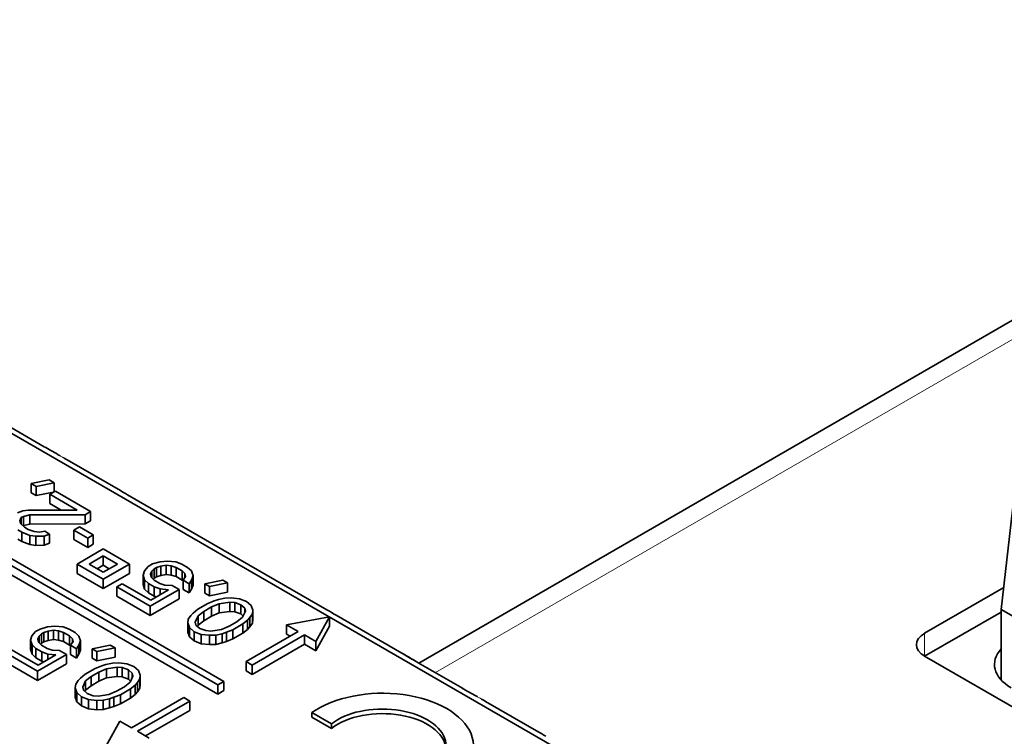
# Model space of a CAD drawing. Units: millimetres. Extents: x 35 to 2069, y 35 to 1450.
# Drawn here: x 1261 to 1278, y 328 to 341 of the extents above; entities that cross this region are included whole.
import ezdxf

# ---------------------------------------------------------------- set-up
doc = ezdxf.new("R2010")
doc.units = ezdxf.units.MM
doc.header["$LTSCALE"] = 5
doc.layers.add('Visible (ISO)', color=7, linetype='Continuous', lineweight=35)
doc.layers.add('Visible Narrow (ISO)', color=7, linetype='Continuous', lineweight=18)

msp = doc.modelspace()

# ---------------------------------------------------------------- linework, layer by layer
at = {"layer": 'Visible (ISO)'}
for p, q in [((1267.527, 329.688), (1307.607, 352.829)), ((1270.022, 328.151), (1258.621, 334.734)), ((1260.162, 333.94), (1260.94, 333.491)), ((1256.994, 333.346), (1263.994, 329.305)), ((1264.1, 329.366), (1257.1, 333.407)), ((1277.77, 330.628), (1278.091, 333.451)), ((1256.994, 333.183), (1263.994, 329.141)), ((1261.344, 333.26), (1262.282, 332.718)), ((1260.711, 332.843), (1261.03, 332.907)), ((1260.711, 332.843), (1260.797, 332.793)), ((1260.711, 332.679), (1260.711, 332.843)), ((1261.116, 332.857), (1260.797, 332.793)), ((1261.116, 332.857), (1261.03, 332.907)), ((1261.116, 332.698), (1261.116, 332.857)), ((1260.711, 332.679), (1260.797, 332.63)), ((1260.797, 332.63), (1260.797, 332.793)), ((1260.797, 332.63), (1261.105, 332.692)), ((1261.136, 332.71), (1261.039, 332.654)), ((1261.039, 332.654), (1261.521, 332.375)), ((1261.039, 332.49), (1261.039, 332.654)), ((1261.757, 332.352), (1261.136, 332.71)), ((1262.407, 332.646), (1265.908, 330.625)), ((1261.039, 332.49), (1261.238, 332.375)), ((1260.471, 332.326), (1260.567, 332.361)), ((1260.567, 332.361), (1260.66, 332.375)), ((1260.687, 332.292), (1260.575, 332.266)), ((1260.66, 332.375), (1261.521, 332.375)), ((1261.659, 332.295), (1260.687, 332.292)), ((1260.687, 332.128), (1260.687, 332.292)), ((1261.659, 332.295), (1261.757, 332.352)), ((1261.659, 332.132), (1261.659, 332.295)), ((1261.757, 332.189), (1261.757, 332.352)), ((1260.536, 332.244), (1260.511, 332.19)), ((1260.511, 332.19), (1260.524, 332.138)), ((1260.524, 332.138), (1260.591, 332.077)), ((1260.536, 332.244), (1260.575, 332.266)), ((1260.536, 332.127), (1260.536, 332.244)), ((1260.575, 332.103), (1260.575, 332.266)), ((1260.575, 332.103), (1260.687, 332.128)), ((1260.687, 332.128), (1261.659, 332.132)), ((1261.659, 332.132), (1261.757, 332.189)), ((1260.476, 332.03), (1260.545, 331.99)), ((1260.685, 331.932), (1260.545, 331.99)), ((1260.545, 331.827), (1260.545, 331.99)), ((1260.567, 332.099), (1260.575, 332.103)), ((1260.66, 332.037), (1260.591, 332.077)), ((1260.66, 332.037), (1260.765, 331.998)), ((1260.765, 331.998), (1260.856, 331.991)), ((1260.856, 331.991), (1260.949, 332.005)), ((1261.035, 331.955), (1260.94, 331.92)), ((1261.035, 331.955), (1260.949, 332.005)), ((1261.035, 331.792), (1261.035, 331.955)), ((1261.562, 332.08), (1261.464, 332.024)), ((1261.464, 332.024), (1261.706, 331.885)), ((1261.464, 331.861), (1261.464, 332.024)), ((1261.803, 331.941), (1261.562, 332.08)), ((1260.476, 331.867), (1260.545, 331.827)), ((1260.545, 331.827), (1260.685, 331.769)), ((1260.793, 331.915), (1260.685, 331.932)), ((1260.685, 331.769), (1260.685, 331.932)), ((1260.685, 331.769), (1260.793, 331.751)), ((1260.94, 331.92), (1260.793, 331.915)), ((1260.793, 331.751), (1260.793, 331.915)), ((1260.94, 331.757), (1260.94, 331.92)), ((1260.94, 331.757), (1261.035, 331.792)), ((1261.464, 331.861), (1261.706, 331.721)), ((1261.706, 331.885), (1261.803, 331.941)), ((1261.706, 331.721), (1261.706, 331.885)), ((1261.706, 331.721), (1261.803, 331.778)), ((1261.803, 331.778), (1261.803, 331.941)), ((1260.793, 331.751), (1260.94, 331.757)), ((1261.979, 331.693), (1261.519, 331.427)), ((1262.439, 331.427), (1261.979, 331.693)), ((1261.519, 331.427), (1261.979, 331.162)), ((1261.519, 331.264), (1261.519, 331.427)), ((1261.732, 331.427), (1261.979, 331.57)), ((1261.979, 331.285), (1261.732, 331.427)), ((1261.979, 331.57), (1262.227, 331.427)), ((1261.979, 331.407), (1261.979, 331.57)), ((1261.979, 331.162), (1262.439, 331.427)), ((1262.227, 331.427), (1261.979, 331.285)), ((1262.439, 331.264), (1262.439, 331.427)), ((1262.847, 331.429), (1262.769, 331.384)), ((1262.847, 331.429), (1262.979, 331.465)), ((1262.979, 331.465), (1263.109, 331.481)), ((1263.109, 331.481), (1263.254, 331.465)), ((1263.254, 331.465), (1263.36, 331.426)), ((1263.463, 331.367), (1263.36, 331.426)), ((1261.519, 331.264), (1261.979, 330.999)), ((1261.873, 331.346), (1261.979, 331.407)), ((1261.979, 331.407), (1262.085, 331.346)), ((1261.979, 330.999), (1262.439, 331.264)), ((1262.679, 331.232), (1262.705, 331.307)), ((1262.705, 331.307), (1262.769, 331.384)), ((1262.833, 331.301), (1262.809, 331.248)), ((1262.874, 331.345), (1262.833, 331.301)), ((1262.833, 331.183), (1262.833, 331.301)), ((1262.874, 331.345), (1262.914, 331.368)), ((1262.874, 331.182), (1262.874, 331.345)), ((1262.989, 331.392), (1262.914, 331.368)), ((1262.914, 331.205), (1262.914, 331.368)), ((1263.083, 331.406), (1262.989, 331.392)), ((1262.989, 331.228), (1262.989, 331.392)), ((1263.173, 331.398), (1263.083, 331.406)), ((1263.083, 331.242), (1263.083, 331.406)), ((1263.262, 331.37), (1263.173, 331.398)), ((1263.173, 331.235), (1263.173, 331.398)), ((1263.262, 331.37), (1263.365, 331.31)), ((1263.262, 331.207), (1263.262, 331.37)), ((1263.415, 331.259), (1263.365, 331.31)), ((1263.365, 331.147), (1263.365, 331.31)), ((1263.427, 331.207), (1263.415, 331.259)), ((1263.415, 331.188), (1263.415, 331.259)), ((1263.463, 331.367), (1263.53, 331.306)), ((1263.53, 331.306), (1263.557, 331.222)), ((1261.979, 330.999), (1261.979, 331.162)), ((1262.314, 331.082), (1262.216, 331.025)), ((1262.814, 330.793), (1262.314, 331.082)), ((1262.706, 331.149), (1262.679, 331.232)), ((1262.679, 331.069), (1262.679, 331.232)), ((1262.773, 331.088), (1262.706, 331.149)), ((1262.706, 330.985), (1262.706, 331.149)), ((1262.773, 331.088), (1262.876, 331.028)), ((1262.773, 330.924), (1262.773, 331.088)), ((1262.809, 331.248), (1262.821, 331.195)), ((1262.821, 331.195), (1262.871, 331.144)), ((1262.855, 331.161), (1262.874, 331.182)), ((1262.974, 331.084), (1262.871, 331.144)), ((1262.874, 331.182), (1262.914, 331.205)), ((1262.914, 331.205), (1262.989, 331.228)), ((1262.974, 331.084), (1263.063, 331.056)), ((1262.989, 331.228), (1263.083, 331.242)), ((1263.083, 331.242), (1263.173, 331.235)), ((1263.173, 331.235), (1263.262, 331.207)), ((1263.262, 331.207), (1263.365, 331.147)), ((1263.365, 331.147), (1263.384, 331.128)), ((1263.384, 331.142), (1263.427, 331.207)), ((1263.384, 331.142), (1263.487, 331.082)), ((1263.384, 330.978), (1263.384, 331.142)), ((1263.531, 331.147), (1263.487, 331.082)), ((1263.487, 330.919), (1263.487, 331.082)), ((1263.557, 331.222), (1263.531, 331.147)), ((1263.531, 330.984), (1263.531, 331.147)), ((1263.557, 331.059), (1263.557, 331.222)), ((1263.762, 331.081), (1264.08, 331.146)), ((1263.762, 331.081), (1263.848, 331.032)), ((1263.762, 330.918), (1263.762, 331.081)), ((1264.166, 331.096), (1263.848, 331.032)), ((1264.166, 331.096), (1264.08, 331.146)), ((1264.166, 330.933), (1264.166, 331.096)), ((1262.216, 331.025), (1262.802, 330.687)), ((1262.216, 330.862), (1262.216, 331.025)), ((1262.679, 331.069), (1262.706, 330.985)), ((1262.706, 330.985), (1262.773, 330.924)), ((1262.773, 330.924), (1262.876, 330.865)), ((1262.802, 330.687), (1263.311, 330.98)), ((1263.127, 330.974), (1262.814, 330.793)), ((1262.982, 330.99), (1262.876, 331.028)), ((1262.876, 330.865), (1262.876, 331.028)), ((1263.127, 330.974), (1262.982, 330.99)), ((1262.982, 330.89), (1262.982, 330.99)), ((1263.063, 331.056), (1263.19, 331.05)), ((1263.311, 330.98), (1263.19, 331.05)), ((1263.311, 330.817), (1263.311, 330.98)), ((1263.384, 330.978), (1263.487, 330.919)), ((1263.487, 330.919), (1263.531, 330.984)), ((1263.531, 330.984), (1263.557, 331.059)), ((1263.762, 330.918), (1263.848, 330.868)), ((1263.848, 330.868), (1263.848, 331.032)), ((1263.848, 330.868), (1264.166, 330.933)), ((1276.424, 330.214), (1277.814, 331.017)), ((1262.216, 330.862), (1262.802, 330.523)), ((1262.802, 330.523), (1263.311, 330.817)), ((1262.876, 330.865), (1262.914, 330.851)), ((1263.815, 330.734), (1263.639, 330.633)), ((1263.815, 330.734), (1263.93, 330.781)), ((1264.017, 330.731), (1263.882, 330.673)), ((1263.93, 330.781), (1264.006, 330.805)), ((1264.006, 330.805), (1264.119, 330.83)), ((1264.203, 330.759), (1264.017, 330.731)), ((1264.017, 330.568), (1264.017, 330.731)), ((1264.119, 330.83), (1264.229, 330.834)), ((1264.294, 330.752), (1264.203, 330.759)), ((1264.203, 330.596), (1264.203, 330.759)), ((1264.229, 330.834), (1264.374, 330.818)), ((1264.399, 330.713), (1264.294, 330.752)), ((1264.294, 330.588), (1264.294, 330.752)), ((1264.374, 330.818), (1264.497, 330.77)), ((1264.497, 330.77), (1264.581, 330.699)), ((1262.802, 330.523), (1262.802, 330.687)), ((1263.517, 330.522), (1263.559, 330.566)), ((1263.559, 330.566), (1263.639, 330.633)), ((1263.745, 330.594), (1263.645, 330.516)), ((1263.745, 330.594), (1263.882, 330.673)), ((1263.745, 330.431), (1263.745, 330.594)), ((1263.882, 330.51), (1263.882, 330.673)), ((1263.882, 330.51), (1264.017, 330.568)), ((1264.017, 330.568), (1264.203, 330.596)), ((1264.203, 330.596), (1264.294, 330.588)), ((1264.294, 330.588), (1264.399, 330.55)), ((1264.466, 330.652), (1264.399, 330.713)), ((1264.399, 330.55), (1264.399, 330.713)), ((1264.43, 330.492), (1264.479, 330.6)), ((1264.479, 330.6), (1264.466, 330.652)), ((1264.466, 330.572), (1264.466, 330.652)), ((1264.581, 330.699), (1264.609, 330.615)), ((1264.609, 330.615), (1264.602, 330.551)), ((1264.609, 330.452), (1264.609, 330.615)), ((1277.77, 330.583), (1276.424, 329.806)), ((1277.77, 329.391), (1277.77, 330.628)), ((1277.77, 330.628), (1280.563, 329.015)), ((1263.467, 330.394), (1263.474, 330.457)), ((1263.494, 330.31), (1263.467, 330.394)), ((1263.467, 330.23), (1263.467, 330.394)), ((1263.474, 330.457), (1263.517, 330.522)), ((1263.645, 330.516), (1263.597, 330.409)), ((1263.597, 330.409), (1263.609, 330.356)), ((1263.645, 330.353), (1263.645, 330.516)), ((1263.645, 330.353), (1263.745, 330.431)), ((1263.745, 330.431), (1263.882, 330.51)), ((1264.33, 330.414), (1264.193, 330.335)), ((1264.33, 330.414), (1264.43, 330.492)), ((1264.399, 330.55), (1264.44, 330.513)), ((1264.516, 330.442), (1264.436, 330.376)), ((1264.558, 330.486), (1264.516, 330.442)), ((1264.516, 330.279), (1264.516, 330.442)), ((1264.602, 330.551), (1264.558, 330.486)), ((1264.558, 330.323), (1264.558, 330.486)), ((1264.558, 330.323), (1264.602, 330.388)), ((1264.602, 330.388), (1264.602, 330.551)), ((1264.602, 330.388), (1264.609, 330.452)), ((1265.204, 330.362), (1265.957, 330.499)), ((1265.957, 330.499), (1265.719, 330.064)), ((1265.957, 330.335), (1265.957, 330.499)), ((1266.073, 330.53), (1267.232, 329.861)), ((1260.725, 330.164), (1260.789, 330.241)), ((1260.867, 330.286), (1260.789, 330.241)), ((1260.867, 330.286), (1260.999, 330.322)), ((1260.895, 330.202), (1260.934, 330.225)), ((1261.01, 330.249), (1260.934, 330.225)), ((1260.934, 330.061), (1260.934, 330.225)), ((1260.999, 330.322), (1261.129, 330.338)), ((1261.103, 330.263), (1261.01, 330.249)), ((1261.01, 330.085), (1261.01, 330.249)), ((1261.194, 330.255), (1261.103, 330.263)), ((1261.103, 330.099), (1261.103, 330.263)), ((1261.129, 330.338), (1261.274, 330.322)), ((1261.282, 330.227), (1261.194, 330.255)), ((1261.194, 330.092), (1261.194, 330.255)), ((1261.274, 330.322), (1261.38, 330.283)), ((1261.282, 330.227), (1261.385, 330.167)), ((1261.282, 330.064), (1261.282, 330.227)), ((1261.483, 330.224), (1261.38, 330.283)), ((1261.483, 330.224), (1261.55, 330.163)), ((1263.467, 330.23), (1263.494, 330.147)), ((1263.578, 330.239), (1263.494, 330.31)), ((1263.494, 330.147), (1263.494, 330.31)), ((1263.701, 330.191), (1263.578, 330.239)), ((1263.578, 330.076), (1263.578, 330.239)), ((1263.609, 330.356), (1263.676, 330.295)), ((1263.636, 330.332), (1263.645, 330.353)), ((1263.676, 330.295), (1263.782, 330.257)), ((1263.782, 330.257), (1263.872, 330.25)), ((1263.872, 330.25), (1264.059, 330.278)), ((1264.059, 330.278), (1264.193, 330.335)), ((1264.145, 330.228), (1264.069, 330.204)), ((1264.26, 330.274), (1264.145, 330.228)), ((1264.145, 330.065), (1264.145, 330.228)), ((1264.26, 330.274), (1264.436, 330.376)), ((1264.26, 330.111), (1264.26, 330.274)), ((1264.26, 330.111), (1264.436, 330.213)), ((1264.436, 330.213), (1264.436, 330.376)), ((1264.436, 330.213), (1264.516, 330.279)), ((1265.409, 330.244), (1264.489, 329.713)), ((1264.516, 330.279), (1264.558, 330.323)), ((1265.204, 330.362), (1265.409, 330.244)), ((1265.204, 330.198), (1265.204, 330.362)), ((1265.719, 329.901), (1265.957, 330.335)), ((1260.699, 330.089), (1260.725, 330.164)), ((1260.726, 330.006), (1260.699, 330.089)), ((1260.699, 329.926), (1260.699, 330.089)), ((1260.853, 330.158), (1260.829, 330.105)), ((1260.829, 330.105), (1260.841, 330.052)), ((1260.841, 330.052), (1260.891, 330.001)), ((1260.895, 330.202), (1260.853, 330.158)), ((1260.853, 330.04), (1260.853, 330.158)), ((1260.875, 330.018), (1260.895, 330.039)), ((1260.895, 330.039), (1260.895, 330.202)), ((1260.895, 330.039), (1260.934, 330.061)), ((1260.934, 330.061), (1261.01, 330.085)), ((1261.01, 330.085), (1261.103, 330.099)), ((1261.103, 330.099), (1261.194, 330.092)), ((1261.194, 330.092), (1261.282, 330.064)), ((1261.282, 330.064), (1261.385, 330.004)), ((1261.435, 330.116), (1261.385, 330.167)), ((1261.385, 330.004), (1261.385, 330.167)), ((1261.404, 329.999), (1261.447, 330.064)), ((1261.447, 330.064), (1261.435, 330.116)), ((1261.435, 330.045), (1261.435, 330.116)), ((1261.55, 330.163), (1261.577, 330.079)), ((1261.577, 330.079), (1261.551, 330.004)), ((1261.577, 329.916), (1261.577, 330.079)), ((1263.494, 330.147), (1263.578, 330.076)), ((1263.578, 330.076), (1263.701, 330.027)), ((1263.846, 330.175), (1263.701, 330.191)), ((1263.701, 330.027), (1263.701, 330.191)), ((1263.956, 330.179), (1263.846, 330.175)), ((1263.846, 330.011), (1263.846, 330.175)), ((1264.069, 330.204), (1263.956, 330.179)), ((1263.956, 330.015), (1263.956, 330.179)), ((1263.956, 330.015), (1264.069, 330.041)), ((1264.069, 330.041), (1264.069, 330.204)), ((1264.069, 330.041), (1264.145, 330.065)), ((1264.145, 330.065), (1264.26, 330.111)), ((1264.595, 329.652), (1265.515, 330.182)), ((1265.204, 330.198), (1265.267, 330.162)), ((1265.515, 330.182), (1265.719, 330.064)), ((1265.515, 330.019), (1265.515, 330.182)), ((1265.719, 329.901), (1265.719, 330.064)), ((1260.237, 329.882), (1260.823, 329.544)), ((1260.834, 329.65), (1260.334, 329.938)), ((1260.699, 329.926), (1260.726, 329.842)), ((1260.793, 329.945), (1260.726, 330.006)), ((1260.726, 329.842), (1260.726, 330.006)), ((1260.793, 329.945), (1260.896, 329.885)), ((1260.793, 329.781), (1260.793, 329.945)), ((1260.994, 329.941), (1260.891, 330.001)), ((1261.002, 329.846), (1260.896, 329.885)), ((1260.896, 329.722), (1260.896, 329.885)), ((1260.994, 329.941), (1261.083, 329.913)), ((1261.083, 329.913), (1261.21, 329.907)), ((1261.331, 329.837), (1261.21, 329.907)), ((1261.385, 330.004), (1261.404, 329.985)), ((1261.404, 329.999), (1261.507, 329.939)), ((1261.404, 329.835), (1261.404, 329.999)), ((1261.551, 330.004), (1261.507, 329.939)), ((1261.507, 329.776), (1261.507, 329.939)), ((1261.551, 329.841), (1261.551, 330.004)), ((1261.551, 329.841), (1261.577, 329.916)), ((1261.782, 329.938), (1262.1, 330.003)), ((1261.782, 329.938), (1261.868, 329.889)), ((1261.782, 329.775), (1261.782, 329.938)), ((1262.187, 329.953), (1261.868, 329.889)), ((1261.868, 329.725), (1261.868, 329.889)), ((1262.187, 329.953), (1262.1, 330.003)), ((1262.187, 329.79), (1262.187, 329.953)), ((1263.701, 330.027), (1263.846, 330.011)), ((1263.846, 330.011), (1263.956, 330.015)), ((1264.595, 329.488), (1265.515, 330.019)), ((1265.515, 330.019), (1265.719, 329.901)), ((1260.237, 329.719), (1260.823, 329.38)), ((1260.726, 329.842), (1260.793, 329.781)), ((1260.793, 329.781), (1260.896, 329.722)), ((1260.823, 329.544), (1261.331, 329.837)), ((1261.147, 329.831), (1260.834, 329.65)), ((1260.896, 329.722), (1260.934, 329.708)), ((1261.147, 329.831), (1261.002, 329.846)), ((1261.002, 329.747), (1261.002, 329.846)), ((1261.331, 329.674), (1261.331, 329.837)), ((1261.404, 329.835), (1261.507, 329.776)), ((1261.507, 329.776), (1261.551, 329.841)), ((1261.782, 329.775), (1261.868, 329.725)), ((1261.868, 329.725), (1262.187, 329.79)), ((1262.139, 329.687), (1262.25, 329.691)), ((1262.25, 329.691), (1262.394, 329.675)), ((1264.489, 329.713), (1264.595, 329.652)), ((1264.489, 329.55), (1264.489, 329.713)), ((1267.516, 329.694), (1268.294, 329.245)), ((1279.96, 327.765), (1276.424, 329.806)), ((1260.823, 329.38), (1261.331, 329.674)), ((1260.823, 329.38), (1260.823, 329.544)), ((1261.836, 329.591), (1261.66, 329.49)), ((1261.765, 329.451), (1261.902, 329.53)), ((1261.836, 329.591), (1261.951, 329.638)), ((1262.037, 329.588), (1261.902, 329.53)), ((1261.902, 329.367), (1261.902, 329.53)), ((1261.951, 329.638), (1262.026, 329.662)), ((1262.026, 329.662), (1262.139, 329.687)), ((1262.223, 329.616), (1262.037, 329.588)), ((1262.037, 329.425), (1262.037, 329.588)), ((1262.314, 329.609), (1262.223, 329.616)), ((1262.223, 329.453), (1262.223, 329.616)), ((1262.42, 329.57), (1262.314, 329.609)), ((1262.314, 329.445), (1262.314, 329.609)), ((1262.394, 329.675), (1262.517, 329.627)), ((1262.486, 329.509), (1262.42, 329.57)), ((1262.42, 329.407), (1262.42, 329.57)), ((1262.517, 329.627), (1262.601, 329.556)), ((1262.601, 329.556), (1262.629, 329.472)), ((1264.489, 329.55), (1264.595, 329.488)), ((1264.595, 329.488), (1264.595, 329.652)), ((1261.494, 329.314), (1261.538, 329.379)), ((1261.538, 329.379), (1261.579, 329.423)), ((1261.579, 329.423), (1261.66, 329.49)), ((1261.665, 329.373), (1261.617, 329.266)), ((1261.765, 329.451), (1261.665, 329.373)), ((1261.665, 329.21), (1261.665, 329.373)), ((1261.765, 329.288), (1261.765, 329.451)), ((1261.765, 329.288), (1261.902, 329.367)), ((1261.902, 329.367), (1262.037, 329.425)), ((1262.037, 329.425), (1262.223, 329.453)), ((1262.223, 329.453), (1262.314, 329.445)), ((1262.314, 329.445), (1262.42, 329.407)), ((1262.35, 329.271), (1262.45, 329.349)), ((1262.42, 329.407), (1262.46, 329.37)), ((1262.45, 329.349), (1262.499, 329.457)), ((1262.499, 329.457), (1262.486, 329.509)), ((1262.486, 329.429), (1262.486, 329.509)), ((1262.622, 329.408), (1262.578, 329.343)), ((1262.629, 329.472), (1262.622, 329.408)), ((1262.622, 329.245), (1262.622, 329.408)), ((1262.629, 329.309), (1262.629, 329.472)), ((1263.994, 329.305), (1264.1, 329.366)), ((1264.1, 329.203), (1264.1, 329.366)), ((1261.487, 329.25), (1261.494, 329.314)), ((1261.514, 329.167), (1261.487, 329.25)), ((1261.487, 329.087), (1261.487, 329.25)), ((1261.617, 329.266), (1261.629, 329.213)), ((1261.629, 329.213), (1261.696, 329.152)), ((1261.656, 329.189), (1261.665, 329.21)), ((1261.665, 329.21), (1261.765, 329.288)), ((1262.079, 329.135), (1262.213, 329.192)), ((1262.35, 329.271), (1262.213, 329.192)), ((1262.28, 329.131), (1262.456, 329.233)), ((1262.537, 329.299), (1262.456, 329.233)), ((1262.456, 329.07), (1262.456, 329.233)), ((1262.578, 329.343), (1262.537, 329.299)), ((1262.537, 329.136), (1262.537, 329.299)), ((1262.537, 329.136), (1262.578, 329.18)), ((1262.578, 329.18), (1262.578, 329.343)), ((1262.578, 329.18), (1262.622, 329.245)), ((1262.622, 329.245), (1262.629, 329.309)), ((1263.994, 329.141), (1263.994, 329.305)), ((1263.994, 329.141), (1264.1, 329.203)), ((1261.487, 329.087), (1261.514, 329.004)), ((1261.598, 329.096), (1261.514, 329.167)), ((1261.514, 329.004), (1261.514, 329.167)), ((1261.514, 329.004), (1261.598, 328.933)), ((1261.721, 329.047), (1261.598, 329.096)), ((1261.598, 328.933), (1261.598, 329.096)), ((1261.696, 329.152), (1261.802, 329.114)), ((1261.866, 329.032), (1261.721, 329.047)), ((1261.721, 328.884), (1261.721, 329.047)), ((1261.802, 329.114), (1261.892, 329.107)), ((1261.976, 329.036), (1261.866, 329.032)), ((1261.866, 328.868), (1261.866, 329.032)), ((1261.892, 329.107), (1262.079, 329.135)), ((1262.089, 329.061), (1261.976, 329.036)), ((1261.976, 328.872), (1261.976, 329.036)), ((1262.165, 329.085), (1262.089, 329.061)), ((1262.089, 328.898), (1262.089, 329.061)), ((1262.28, 329.131), (1262.165, 329.085)), ((1262.165, 328.921), (1262.165, 329.085)), ((1262.28, 328.968), (1262.28, 329.131)), ((1262.28, 328.968), (1262.456, 329.07)), ((1262.456, 329.07), (1262.537, 329.136)), ((1263.393, 329.08), (1262.474, 328.549)), ((1262.58, 328.488), (1263.499, 329.019)), ((1263.499, 329.019), (1263.393, 329.08)), ((1263.499, 328.856), (1263.499, 329.019)), ((1268.698, 329.014), (1269.636, 328.473)), ((1261.598, 328.933), (1261.721, 328.884)), ((1261.721, 328.884), (1261.866, 328.868)), ((1261.866, 328.868), (1261.976, 328.872)), ((1261.976, 328.872), (1262.089, 328.898)), ((1262.089, 328.898), (1262.165, 328.921)), ((1262.165, 328.921), (1262.28, 328.968)), ((1262.722, 328.406), (1263.499, 328.856)), ((1262.032, 328.233), (1262.269, 328.667)), ((1262.474, 328.549), (1262.269, 328.667)), ((1265.649, 328.818), (1265.649, 328.736)), ((1265.991, 328.62), (1265.649, 328.818)), ((1265.991, 328.539), (1265.649, 328.736)), ((1262.785, 328.37), (1262.58, 328.488)), ((1265.991, 328.539), (1265.991, 328.62))]:
    msp.add_line(p, q, dxfattribs=at)
for centre, major_axis, ratio, start_param, end_param in [((1262.624, 332.511), (0.39, -0.233), 0.011716, 2.166014, 2.645445), ((1266.122, 330.491), (-0.372, 0.218), 0.020432, 4.856121, 5.337646), ((1276.778, 330.01), (-0.5, 0), 0.57735, 5.497787, 7.068583), ((1278.652, 329.663), (-1, 0), 0.57735, 5.792601, 7.068583), ((1267.366, 329.434), (0.15, 0.26), 0.57735, 0.000018, 0.002598), ((1266.888, 328.233), (1.6, 0), 0.57735, 5.39762, 8.739547), ((1266.888, 328.233), (1.12, 0), 0.57735, 5.35444, 8.782727), ((1266.888, 328.152), (1.12, 0), 0.57735, 0.063177, 2.499542), ((1269.978, 328.266), (0.39, -0.233), 0.011369, 2.165878, 2.645685)]:
    msp.add_ellipse(centre, major_axis=major_axis, ratio=ratio, start_param=start_param, end_param=end_param, dxfattribs=at)
for points, knots in [([(1260.939, 333.491), (1261.014, 333.448), (1261.099, 333.4), (1261.194, 333.346), (1261.201, 333.342), (1261.208, 333.338)], [0, 0, 0, 0, 0.03204038, 0.03204038, 0.03458009, 0.03458009, 0.03458009, 0.03458009]), ([(1261.278, 333.298), (1261.278, 333.298), (1261.278, 333.298), (1261.279, 333.298), (1261.286, 333.293), (1261.294, 333.289), (1261.302, 333.284), (1261.308, 333.281), (1261.314, 333.278), (1261.321, 333.273), (1261.328, 333.27), (1261.335, 333.265), (1261.343, 333.261), (1261.344, 333.26), (1261.344, 333.26), (1261.345, 333.26)], [0.14192689, 0.14192689, 0.14192689, 0.14192689, 0.14303306, 0.14303306, 0.14303306, 0.16863317, 0.16863317, 0.16863317, 0.18667356, 0.18667356, 0.18667356, 0.20245678, 0.20245678, 0.20245678, 0.20350429, 0.20350429, 0.20350429, 0.20350429]), ([(1267.232, 329.86), (1267.239, 329.857), (1267.245, 329.853), (1267.267, 329.84), (1267.282, 329.832), (1267.306, 329.817), (1267.315, 329.811), (1267.325, 329.806)], [0.8363428, 0.8363428, 0.8363428, 0.8363428, 0.85024633, 0.85024633, 0.8788511, 0.8788511, 0.89449561, 0.89449561, 0.89449561, 0.89449561]), ([(1267.325, 329.806), (1267.331, 329.802), (1267.338, 329.798), (1267.345, 329.794), (1267.357, 329.787), (1267.369, 329.78), (1267.38, 329.773), (1267.383, 329.771), (1267.385, 329.77), (1267.387, 329.769), (1267.399, 329.762), (1267.41, 329.755), (1267.422, 329.748), (1267.433, 329.741), (1267.445, 329.735), (1267.456, 329.728), (1267.465, 329.723), (1267.474, 329.718), (1267.482, 329.713), (1267.492, 329.708), (1267.501, 329.703), (1267.51, 329.697)], [0.8944956, 0.8944956, 0.8944956, 0.8944956, 0.905632, 0.905632, 0.905632, 0.9243035, 0.9243035, 0.9243035, 0.9276811, 0.9276811, 0.9276811, 0.9468487, 0.9468487, 0.9468487, 0.9668967, 0.9668967, 0.9668967, 0.982404, 0.982404, 0.982404, 1, 1, 1, 1]), ([(1268.293, 329.245), (1268.368, 329.202), (1268.453, 329.154), (1268.548, 329.1), (1268.555, 329.096), (1268.562, 329.092)], [0, 0, 0, 0, 0.03204032, 0.03204032, 0.03458018, 0.03458018, 0.03458018, 0.03458018]), ([(1268.632, 329.052), (1268.632, 329.052), (1268.632, 329.052), (1268.633, 329.052), (1268.64, 329.047), (1268.647, 329.043), (1268.656, 329.039), (1268.661, 329.035), (1268.668, 329.032), (1268.675, 329.028), (1268.681, 329.024), (1268.689, 329.02), (1268.697, 329.015), (1268.698, 329.015), (1268.698, 329.014), (1268.699, 329.014)], [0.14192531, 0.14192531, 0.14192531, 0.14192531, 0.14303422, 0.14303422, 0.14303422, 0.16863316, 0.16863316, 0.16863316, 0.18667353, 0.18667353, 0.18667353, 0.20245677, 0.20245677, 0.20245677, 0.20350524, 0.20350524, 0.20350524, 0.20350524])]:
    msp.add_open_spline(points, degree=3, knots=knots, dxfattribs=at)
msp.add_open_spline([(1267.262, 329.843), (1267.331, 329.803), (1267.416, 329.752), (1267.516, 329.694)], degree=3, dxfattribs=at)
at = {"layer": 'Visible Narrow (ISO)'}
for p, q in [((1307.9, 352.659), (1267.82, 329.519)), ((1260.156, 333.943), (1260.934, 333.494)), ((1276.424, 329.806), (1276.424, 330.214)), ((1267.018, 329.886), (1267.018, 329.886)), ((1267.51, 329.697), (1268.288, 329.248))]:
    msp.add_line(p, q, dxfattribs=at)
for centre, ratio, start_param, end_param in [((1260.79, 333.231), 0.57735, 0.003043, 0.037824), ((1260.79, 333.231), 0.57735, 6.242458, 6.24833), ((1267.366, 329.434), 0.57735, 0.002598, 0.037838), ((1268.144, 328.985), 0.577361, 0.003038, 0.037819), ((1268.144, 328.985), 0.577361, 6.242841, 6.248325)]:
    msp.add_ellipse(centre, major_axis=(0.15, 0.26), ratio=ratio, start_param=start_param, end_param=end_param, dxfattribs=at)
for points, knots in [([(1260.934, 333.494), (1260.945, 333.488), (1260.957, 333.481), (1260.969, 333.474), (1260.981, 333.467), (1260.994, 333.46), (1261.007, 333.452), (1261.02, 333.445), (1261.034, 333.437), (1261.047, 333.429), (1261.061, 333.421), (1261.075, 333.413), (1261.089, 333.405), (1261.104, 333.397), (1261.118, 333.389), (1261.131, 333.381), (1261.146, 333.373), (1261.161, 333.365), (1261.173, 333.357), (1261.179, 333.355), (1261.184, 333.352), (1261.188, 333.349), (1261.198, 333.344), (1261.206, 333.339), (1261.214, 333.335), (1261.223, 333.329), (1261.232, 333.324), (1261.239, 333.32), (1261.247, 333.316), (1261.254, 333.312), (1261.26, 333.308), (1261.267, 333.305), (1261.272, 333.301), (1261.278, 333.298)], [0, 0, 0, 0, 0.0116353, 0.0116353, 0.0116353, 0.0231837, 0.0231837, 0.0231837, 0.0348108, 0.0348108, 0.0348108, 0.0469421, 0.0469421, 0.0469421, 0.0596241, 0.0596241, 0.0596241, 0.0741389, 0.0741389, 0.0741389, 0.08, 0.08, 0.08, 0.0921432, 0.0921432, 0.0921432, 0.1073662, 0.1073662, 0.1073662, 0.1240455, 0.1240455, 0.1240455, 0.1419269, 0.1419269, 0.1419269, 0.1419269]), ([(1268.288, 329.248), (1268.299, 329.242), (1268.31, 329.235), (1268.323, 329.228), (1268.335, 329.221), (1268.348, 329.214), (1268.361, 329.206), (1268.374, 329.199), (1268.387, 329.191), (1268.401, 329.183), (1268.415, 329.175), (1268.429, 329.167), (1268.443, 329.159), (1268.458, 329.151), (1268.472, 329.143), (1268.485, 329.136), (1268.5, 329.127), (1268.515, 329.119), (1268.527, 329.112), (1268.533, 329.109), (1268.537, 329.106), (1268.542, 329.103), (1268.552, 329.098), (1268.56, 329.093), (1268.568, 329.089), (1268.577, 329.083), (1268.586, 329.079), (1268.593, 329.075), (1268.601, 329.07), (1268.608, 329.066), (1268.614, 329.063), (1268.62, 329.059), (1268.626, 329.056), (1268.632, 329.052)], [0, 0, 0, 0, 0.0116353, 0.0116353, 0.0116353, 0.0231837, 0.0231837, 0.0231837, 0.0348107, 0.0348107, 0.0348107, 0.046942, 0.046942, 0.046942, 0.0596241, 0.0596241, 0.0596241, 0.0741388, 0.0741388, 0.0741388, 0.08, 0.08, 0.08, 0.0921442, 0.0921442, 0.0921442, 0.1073672, 0.1073672, 0.1073672, 0.1240466, 0.1240466, 0.1240466, 0.1419253, 0.1419253, 0.1419253, 0.1419253])]:
    msp.add_open_spline(points, degree=3, knots=knots, dxfattribs=at)

doc.saveas('drawing.dxf')
